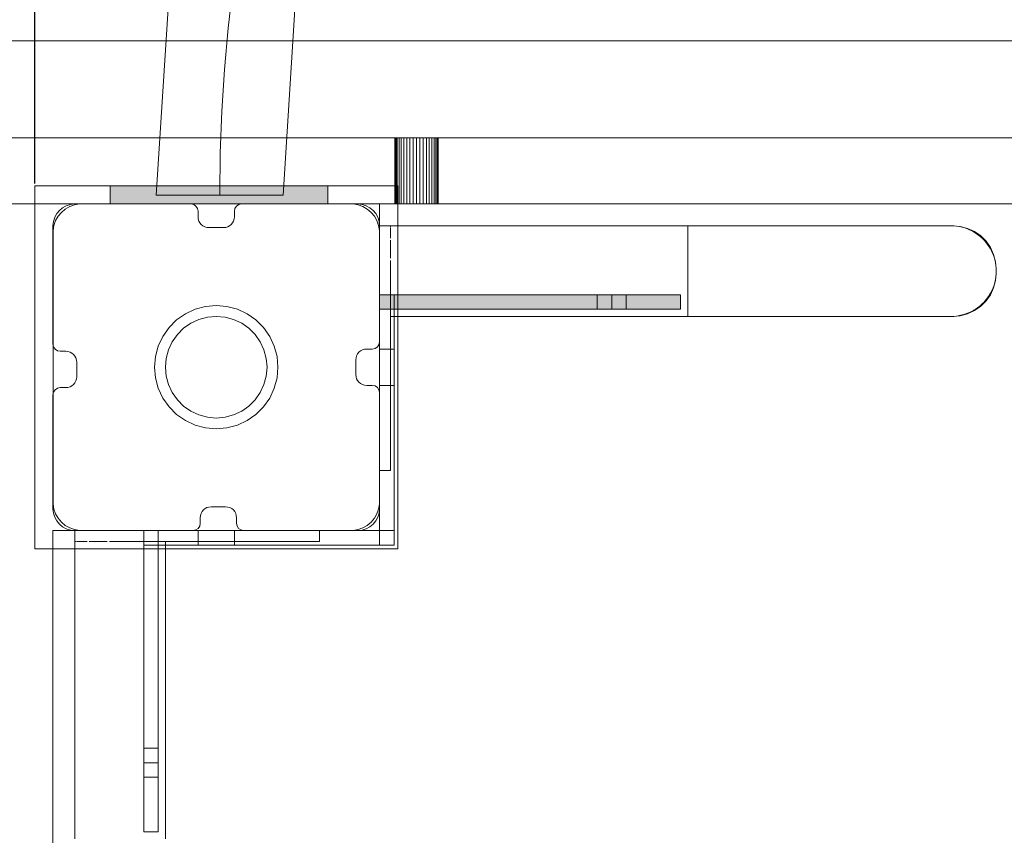
# Model space of a CAD drawing. Units: millimetres. Extents: x -551 to 10182, y -275 to 10151.
# Drawn here: x 2502 to 2773, y 6413 to 6638 of the extents above; entities that cross this region are included whole.
import ezdxf

# ---------------------------------------------------------------- set-up
doc = ezdxf.new("R2010")
doc.units = ezdxf.units.MM
doc.layers.add('Dimensions', color=7, linetype='Continuous')
doc.styles.get("Standard").update_dxf_attribs({"font": 'arial.ttf'})
doc.dimstyles.new('Leikkiset keinu', dxfattribs={"dimtxt": 150, "dimasz": 2.5, "dimexe": 0.06, "dimexo": 0.625, "dimtad": 0, "dimtih": 1, "dimtoh": 1, "dimdec": 0, "dimtxsty": 'Standard', "dimcen": 2.5, "dimadec": 0, "dimazin": 0, "dimtfac": 1, "dimtmove": 0, "dimatfit": 3, "dimfxl": 1, "dimarcsym": 0})

# ---------------------------------------------------------------- blocks, each defined once
blk = doc.blocks.new('*D942')
at = {"layer": 'Defpoints', "color": 0}
for p in [(2988.54, 8938.75), (-323.62, 338.75), (3011.04, 338.75)]:
    blk.add_point(p, dxfattribs=at)
at = {"layer": 'Dimensions', "color": 0, "lineweight": -2}
for p, q in [((2510.42, 8938.75), (-323.68, 8938.75)), ((-323.62, 8936.25), (-323.62, 4715.95)), ((-323.62, 341.25), (-323.62, 4561.55)), ((2510.42, 338.75), (-323.68, 338.75))]:
    blk.add_line(p, q, dxfattribs=at)
at = {"layer": 'Dimensions', "color": 0}
for points in [[(-323.21, 8936.25), (-324.04, 8936.25), (-323.62, 8938.75)], [(-324.04, 341.25), (-323.21, 341.25), (-323.62, 338.75)]]:
    blk.add_solid(points, dxfattribs=at)
at = {"layer": 'Dimensions', "color": 0, "insert": (-323.62, 4638.75), "char_height": 150, "attachment_point": 5}
blk.add_mtext('8600', dxfattribs=at)
blk = doc.blocks.new('*D944')
at = {"layer": 'Defpoints', "color": 0}
for p in [(1927.01, 7056.35), (3006.79, 7056.35), (2665.03, 1847.42)]:
    blk.add_point(p, dxfattribs=at)
at = {"layer": 'Dimensions', "color": 0, "lineweight": -2}
for p, q in [((3006.16, 7056.35), (1926.95, 7056.35)), ((1927.01, 7053.85), (1927.01, 4529.08)), ((1927.01, 1849.92), (1927.01, 4374.68)), ((2584.4, 1847.42), (1926.95, 1847.42))]:
    blk.add_line(p, q, dxfattribs=at)
at = {"layer": 'Dimensions', "color": 0}
for points in [[(1927.42, 7053.85), (1926.59, 7053.85), (1927.01, 7056.35)], [(1926.59, 1849.92), (1927.42, 1849.92), (1927.01, 1847.42)]]:
    blk.add_solid(points, dxfattribs=at)
at = {"layer": 'Dimensions', "color": 0, "insert": (1927.01, 4451.88), "char_height": 150, "attachment_point": 5}
blk.add_mtext('5200', dxfattribs=at)
blk = doc.blocks.new('*D945')
at = {"layer": 'Defpoints', "color": 0}
for p in [(8180.92, 7236.68), (2505.83, 6542.41), (8180.92, 6495.06)]:
    blk.add_point(p, dxfattribs=at)
at = {"layer": 'Dimensions', "color": 0, "lineweight": -2}
for p, q in [((2505.83, 6593.04), (2505.83, 7236.74)), ((2508.33, 7236.68), (5119.32, 7236.68)), ((8178.42, 7236.68), (5567.42, 7236.68)), ((8180.92, 6505.18), (8180.92, 7236.74))]:
    blk.add_line(p, q, dxfattribs=at)
at = {"layer": 'Dimensions', "color": 0}
for points in [[(2508.33, 7237.1), (2508.33, 7236.27), (2505.83, 7236.68)], [(8178.42, 7236.27), (8178.42, 7237.1), (8180.92, 7236.68)]]:
    blk.add_solid(points, dxfattribs=at)
at = {"layer": 'Dimensions', "color": 0, "insert": (5343.37, 7236.68), "char_height": 150, "attachment_point": 5}
blk.add_mtext('5670', dxfattribs=at)

msp = doc.modelspace()

# ---------------------------------------------------------------- hatches: boundary and pattern name
at = {"linetype": 'ByBlock', "lineweight": 13}
for points in [[(2526.62, 6592.41), (2526.62, 6587.41), (2586.62, 6587.41), (2586.62, 6592.41)], [(2600.82, 6562.41), (2600.82, 6558.41), (2683.82, 6558.41), (2683.82, 6562.41)]]:
    msp.add_hatch(color=256, dxfattribs=at).paths.add_polyline_path(points)

# ---------------------------------------------------------------- linework, layer by layer
for p, q in [((2539.29, 6589.81), (2542.98, 6648.4)), ((2574.29, 6589.81), (2577.7, 6644.01)), ((2405.49, 6632.37), (3023.83, 6632.37)), ((3023.83, 6632.37), (2405.49, 6632.37)), ((3028.03, 6632.37), (2409.69, 6632.37)), ((2409.69, 6632.37), (3028.03, 6632.37)), ((2415.66, 6605.61), (3014.23, 6605.61)), ((3014.23, 6605.61), (2415.66, 6605.61)), ((2775.23, 6605.61), (2495.08, 6605.61)), ((2495.08, 6605.61), (2775.23, 6605.61)), ((2605.08, 6605.61), (2605.08, 6587.41)), ((2605.15, 6605.61), (2605.08, 6605.61)), ((2605.08, 6605.61), (2605.15, 6605.61)), ((2605.15, 6605.61), (2605.08, 6605.61)), ((2605.08, 6587.41), (2605.08, 6605.61)), ((2605.08, 6605.61), (2605.15, 6605.61)), ((2605.15, 6587.41), (2605.15, 6605.61)), ((2605.37, 6605.61), (2605.15, 6605.61)), ((2605.37, 6605.61), (2605.15, 6605.61)), ((2605.15, 6605.61), (2605.37, 6605.61)), ((2605.15, 6605.61), (2605.37, 6605.61)), ((2605.15, 6587.41), (2605.15, 6605.61)), ((2605.37, 6587.41), (2605.37, 6605.61)), ((2605.73, 6605.61), (2605.37, 6605.61)), ((2605.73, 6605.61), (2605.37, 6605.61)), ((2605.37, 6605.61), (2605.73, 6605.61)), ((2605.37, 6605.61), (2605.73, 6605.61)), ((2605.37, 6587.41), (2605.37, 6605.61)), ((2605.73, 6587.41), (2605.73, 6605.61)), ((2606.22, 6605.61), (2605.73, 6605.61)), ((2606.22, 6605.61), (2605.73, 6605.61)), ((2605.73, 6605.61), (2606.22, 6605.61)), ((2605.73, 6587.41), (2605.73, 6605.61)), ((2605.73, 6605.61), (2606.22, 6605.61)), ((2606.22, 6587.41), (2606.22, 6605.61)), ((2606.82, 6605.61), (2606.22, 6605.61)), ((2606.82, 6605.61), (2606.22, 6605.61)), ((2606.22, 6605.61), (2606.82, 6605.61)), ((2606.22, 6605.61), (2606.82, 6605.61)), ((2606.22, 6587.41), (2606.22, 6605.61)), ((2606.82, 6587.41), (2606.82, 6605.61)), ((2607.53, 6605.61), (2606.82, 6605.61)), ((2607.53, 6605.61), (2606.82, 6605.61)), ((2606.82, 6605.61), (2607.53, 6605.61)), ((2606.82, 6587.41), (2606.82, 6605.61)), ((2606.82, 6605.61), (2607.53, 6605.61)), ((2607.53, 6587.41), (2607.53, 6605.61)), ((2608.33, 6605.61), (2607.53, 6605.61)), ((2608.33, 6605.61), (2607.53, 6605.61)), ((2607.53, 6605.61), (2608.33, 6605.61)), ((2607.53, 6605.61), (2608.33, 6605.61)), ((2607.53, 6587.41), (2607.53, 6605.61)), ((2608.33, 6587.41), (2608.33, 6605.61)), ((2609.19, 6605.61), (2608.33, 6605.61)), ((2609.19, 6605.61), (2608.33, 6605.61)), ((2608.33, 6605.61), (2609.19, 6605.61)), ((2608.33, 6605.61), (2609.19, 6605.61)), ((2608.33, 6587.41), (2608.33, 6605.61)), ((2609.19, 6587.41), (2609.19, 6605.61)), ((2610.1, 6605.61), (2609.19, 6605.61)), ((2610.1, 6605.61), (2609.19, 6605.61)), ((2609.19, 6605.61), (2610.1, 6605.61)), ((2609.19, 6587.41), (2609.19, 6605.61)), ((2609.19, 6605.61), (2610.1, 6605.61)), ((2610.1, 6587.41), (2610.1, 6605.61)), ((2611.03, 6605.61), (2610.1, 6605.61)), ((2611.03, 6605.61), (2610.1, 6605.61)), ((2610.1, 6605.61), (2611.03, 6605.61)), ((2610.1, 6605.61), (2610.1, 6587.41)), ((2610.1, 6605.61), (2611.03, 6605.61)), ((2611.03, 6587.41), (2611.03, 6605.61)), ((2611.96, 6605.61), (2611.03, 6605.61)), ((2611.96, 6605.61), (2611.03, 6605.61)), ((2611.03, 6605.61), (2611.96, 6605.61)), ((2611.03, 6605.61), (2611.03, 6587.41)), ((2611.03, 6605.61), (2611.96, 6605.61)), ((2611.96, 6587.41), (2611.96, 6605.61)), ((2612.87, 6605.61), (2611.96, 6605.61)), ((2612.87, 6605.61), (2611.96, 6605.61)), ((2611.96, 6605.61), (2612.87, 6605.61)), ((2611.96, 6605.61), (2612.87, 6605.61)), ((2611.96, 6587.41), (2611.96, 6605.61)), ((2612.87, 6587.41), (2612.87, 6605.61)), ((2613.73, 6605.61), (2612.87, 6605.61)), ((2613.73, 6605.61), (2612.87, 6605.61)), ((2612.87, 6605.61), (2613.73, 6605.61)), ((2612.87, 6605.61), (2613.73, 6605.61)), ((2612.87, 6587.41), (2612.87, 6605.61)), ((2613.73, 6587.41), (2613.73, 6605.61)), ((2614.53, 6605.61), (2613.73, 6605.61)), ((2614.53, 6605.61), (2613.73, 6605.61)), ((2613.73, 6605.61), (2614.53, 6605.61)), ((2613.73, 6587.41), (2613.73, 6605.61)), ((2613.73, 6605.61), (2614.53, 6605.61)), ((2614.53, 6587.41), (2614.53, 6605.61)), ((2615.24, 6605.61), (2614.53, 6605.61)), ((2615.24, 6605.61), (2614.53, 6605.61)), ((2614.53, 6605.61), (2615.24, 6605.61)), ((2614.53, 6605.61), (2615.24, 6605.61)), ((2614.53, 6587.41), (2614.53, 6605.61)), ((2615.24, 6587.41), (2615.24, 6605.61)), ((2615.84, 6605.61), (2615.24, 6605.61)), ((2615.84, 6605.61), (2615.24, 6605.61)), ((2615.24, 6605.61), (2615.84, 6605.61)), ((2615.24, 6587.41), (2615.24, 6605.61)), ((2615.24, 6605.61), (2615.84, 6605.61)), ((2615.84, 6587.41), (2615.84, 6605.61)), ((2616.33, 6605.61), (2615.84, 6605.61)), ((2616.33, 6605.61), (2615.84, 6605.61)), ((2615.84, 6605.61), (2616.33, 6605.61)), ((2615.84, 6605.61), (2616.33, 6605.61)), ((2615.84, 6587.41), (2615.84, 6605.61)), ((2616.33, 6587.41), (2616.33, 6605.61)), ((2616.69, 6605.61), (2616.33, 6605.61)), ((2616.69, 6605.61), (2616.33, 6605.61)), ((2616.33, 6605.61), (2616.69, 6605.61)), ((2616.33, 6605.61), (2616.69, 6605.61)), ((2616.33, 6587.41), (2616.33, 6605.61)), ((2616.69, 6587.41), (2616.69, 6605.61)), ((2616.91, 6605.61), (2616.69, 6605.61)), ((2616.91, 6605.61), (2616.69, 6605.61)), ((2616.69, 6605.61), (2616.91, 6605.61)), ((2616.69, 6587.41), (2616.69, 6605.61)), ((2616.69, 6605.61), (2616.91, 6605.61)), ((2616.91, 6587.41), (2616.91, 6605.61)), ((2616.98, 6605.61), (2616.91, 6605.61)), ((2616.98, 6605.61), (2616.91, 6605.61)), ((2616.91, 6605.61), (2616.98, 6605.61)), ((2616.91, 6605.61), (2616.98, 6605.61)), ((2616.91, 6587.41), (2616.91, 6605.61)), ((2616.98, 6587.41), (2616.98, 6605.61)), ((2616.98, 6605.61), (2616.98, 6587.41)), ((2605.83, 6592.41), (2505.83, 6592.41)), ((2505.83, 6592.41), (2505.83, 6492.41)), ((2527.08, 6592.41), (2526.62, 6592.41)), ((2526.62, 6592.41), (2526.62, 6587.41)), ((2528.43, 6592.41), (2527.08, 6592.41)), ((2530.64, 6592.41), (2528.43, 6592.41)), ((2533.64, 6592.41), (2530.64, 6592.41)), ((2537.34, 6592.41), (2533.64, 6592.41)), ((2541.62, 6592.41), (2537.34, 6592.41)), ((2546.36, 6592.41), (2541.62, 6592.41)), ((2551.41, 6592.41), (2546.36, 6592.41)), ((2556.62, 6592.41), (2551.41, 6592.41)), ((2561.83, 6592.41), (2556.62, 6592.41)), ((2566.88, 6592.41), (2561.83, 6592.41)), ((2571.62, 6592.41), (2566.88, 6592.41)), ((2575.9, 6592.41), (2571.62, 6592.41)), ((2579.6, 6592.41), (2575.9, 6592.41)), ((2582.6, 6592.41), (2579.6, 6592.41)), ((2584.81, 6592.41), (2582.6, 6592.41)), ((2586.16, 6592.41), (2584.81, 6592.41)), ((2586.62, 6592.41), (2586.16, 6592.41)), ((2586.62, 6592.41), (2586.62, 6587.41)), ((2605.83, 6492.41), (2605.83, 6592.41)), ((2539.29, 6589.81), (2539.43, 6589.81)), ((2539.43, 6589.81), (2539.84, 6589.81)), ((2539.84, 6589.81), (2540.52, 6589.81)), ((2540.52, 6589.81), (2541.45, 6589.81)), ((2541.45, 6589.81), (2542.63, 6589.81)), ((2542.63, 6589.81), (2544.03, 6589.81)), ((2544.03, 6589.81), (2545.63, 6589.81)), ((2545.63, 6589.81), (2547.41, 6589.81)), ((2547.41, 6589.81), (2549.34, 6589.81)), ((2549.34, 6589.81), (2551.38, 6589.81)), ((2551.38, 6589.81), (2553.51, 6589.81)), ((2553.51, 6589.81), (2555.69, 6589.81)), ((2555.69, 6589.81), (2557.89, 6589.81)), ((2557.89, 6589.81), (2560.07, 6589.81)), ((2560.07, 6589.81), (2562.2, 6589.81)), ((2562.2, 6589.81), (2564.24, 6589.81)), ((2564.24, 6589.81), (2566.17, 6589.81)), ((2566.17, 6589.81), (2567.94, 6589.81)), ((2567.94, 6589.81), (2569.55, 6589.81)), ((2569.55, 6589.81), (2570.95, 6589.81)), ((2570.95, 6589.81), (2572.12, 6589.81)), ((2572.12, 6589.81), (2573.06, 6589.81)), ((2573.06, 6589.81), (2573.74, 6589.81)), ((2573.74, 6589.81), (2574.15, 6589.81)), ((2574.15, 6589.81), (2574.29, 6589.81)), ((3014.23, 6587.41), (2415.66, 6587.41)), ((2415.66, 6587.41), (3014.23, 6587.41)), ((2495.08, 6587.41), (2775.23, 6587.41)), ((2775.23, 6587.41), (2495.08, 6587.41)), ((2515.43, 6586.69), (2514.22, 6585.99)), ((2516.75, 6587.17), (2515.43, 6586.69)), ((2518.13, 6587.41), (2516.75, 6587.17)), ((2548.82, 6587.41), (2516.82, 6587.41)), ((2518.83, 6587.41), (2518.13, 6587.41)), ((2592.83, 6587.41), (2518.83, 6587.41)), ((2527.08, 6587.41), (2526.62, 6587.41)), ((2528.43, 6587.41), (2527.08, 6587.41)), ((2530.64, 6587.41), (2528.43, 6587.41)), ((2533.64, 6587.41), (2530.64, 6587.41)), ((2537.34, 6587.41), (2533.64, 6587.41)), ((2541.62, 6587.41), (2537.34, 6587.41)), ((2546.36, 6587.41), (2541.62, 6587.41)), ((2551.41, 6587.41), (2546.36, 6587.41)), ((2556.62, 6587.41), (2551.41, 6587.41)), ((2561.83, 6587.41), (2556.62, 6587.41)), ((2566.88, 6587.41), (2561.83, 6587.41)), ((2594.82, 6587.41), (2562.82, 6587.41)), ((2571.62, 6587.41), (2566.88, 6587.41)), ((2575.9, 6587.41), (2571.62, 6587.41)), ((2579.6, 6587.41), (2575.9, 6587.41)), ((2582.6, 6587.41), (2579.6, 6587.41)), ((2584.81, 6587.41), (2582.6, 6587.41)), ((2586.16, 6587.41), (2584.81, 6587.41)), ((2586.62, 6587.41), (2586.16, 6587.41)), ((2593.53, 6587.41), (2592.83, 6587.41)), ((2594.91, 6587.17), (2593.53, 6587.41)), ((2596.22, 6586.69), (2594.91, 6587.17)), ((2597.43, 6585.99), (2596.22, 6586.69)), ((3420.82, 6587.41), (2600.82, 6587.41)), ((2600.82, 6587.41), (2600.82, 6497.41)), ((2605.08, 6587.41), (2605.15, 6587.41)), ((2605.15, 6587.41), (2605.08, 6587.41)), ((2605.08, 6587.41), (2605.15, 6587.41)), ((2605.15, 6587.41), (2605.08, 6587.41)), ((2605.15, 6587.41), (2605.37, 6587.41)), ((2605.37, 6587.41), (2605.15, 6587.41)), ((2605.15, 6587.41), (2605.37, 6587.41)), ((2605.37, 6587.41), (2605.15, 6587.41)), ((2605.37, 6587.41), (2605.73, 6587.41)), ((2605.73, 6587.41), (2605.37, 6587.41)), ((2605.37, 6587.41), (2605.73, 6587.41)), ((2605.73, 6587.41), (2605.37, 6587.41)), ((2605.73, 6587.41), (2606.22, 6587.41)), ((2606.22, 6587.41), (2605.73, 6587.41)), ((2605.73, 6587.41), (2606.22, 6587.41)), ((2606.22, 6587.41), (2605.73, 6587.41)), ((2606.22, 6587.41), (2606.82, 6587.41)), ((2606.82, 6587.41), (2606.22, 6587.41)), ((2606.22, 6587.41), (2606.82, 6587.41)), ((2606.82, 6587.41), (2606.22, 6587.41)), ((2606.82, 6587.41), (2607.53, 6587.41)), ((2607.53, 6587.41), (2606.82, 6587.41)), ((2606.82, 6587.41), (2607.53, 6587.41)), ((2607.53, 6587.41), (2606.82, 6587.41)), ((2607.53, 6587.41), (2608.33, 6587.41)), ((2608.33, 6587.41), (2607.53, 6587.41)), ((2607.53, 6587.41), (2608.33, 6587.41)), ((2608.33, 6587.41), (2607.53, 6587.41)), ((2608.33, 6587.41), (2609.19, 6587.41)), ((2609.19, 6587.41), (2608.33, 6587.41)), ((2608.33, 6587.41), (2609.19, 6587.41)), ((2609.19, 6587.41), (2608.33, 6587.41)), ((2609.19, 6587.41), (2610.1, 6587.41)), ((2610.1, 6587.41), (2609.19, 6587.41)), ((2609.19, 6587.41), (2610.1, 6587.41)), ((2610.1, 6587.41), (2609.19, 6587.41)), ((2610.1, 6587.41), (2611.03, 6587.41)), ((2611.03, 6587.41), (2610.1, 6587.41)), ((2610.1, 6587.41), (2611.03, 6587.41)), ((2611.03, 6587.41), (2610.1, 6587.41)), ((2611.03, 6587.41), (2611.96, 6587.41)), ((2611.96, 6587.41), (2611.03, 6587.41)), ((2611.03, 6587.41), (2611.96, 6587.41)), ((2611.96, 6587.41), (2611.03, 6587.41)), ((2611.96, 6587.41), (2612.87, 6587.41)), ((2612.87, 6587.41), (2611.96, 6587.41)), ((2611.96, 6587.41), (2612.87, 6587.41)), ((2612.87, 6587.41), (2611.96, 6587.41)), ((2612.87, 6587.41), (2613.73, 6587.41)), ((2613.73, 6587.41), (2612.87, 6587.41)), ((2612.87, 6587.41), (2613.73, 6587.41)), ((2613.73, 6587.41), (2612.87, 6587.41)), ((2613.73, 6587.41), (2614.53, 6587.41)), ((2614.53, 6587.41), (2613.73, 6587.41)), ((2613.73, 6587.41), (2614.53, 6587.41)), ((2614.53, 6587.41), (2613.73, 6587.41)), ((2614.53, 6587.41), (2615.24, 6587.41)), ((2615.24, 6587.41), (2614.53, 6587.41)), ((2614.53, 6587.41), (2615.24, 6587.41)), ((2615.24, 6587.41), (2614.53, 6587.41)), ((2615.24, 6587.41), (2615.84, 6587.41)), ((2615.84, 6587.41), (2615.24, 6587.41)), ((2615.24, 6587.41), (2615.84, 6587.41)), ((2615.84, 6587.41), (2615.24, 6587.41)), ((2615.84, 6587.41), (2616.33, 6587.41)), ((2616.33, 6587.41), (2615.84, 6587.41)), ((2615.84, 6587.41), (2616.33, 6587.41)), ((2616.33, 6587.41), (2615.84, 6587.41)), ((2616.33, 6587.41), (2616.69, 6587.41)), ((2616.69, 6587.41), (2616.33, 6587.41)), ((2616.33, 6587.41), (2616.69, 6587.41)), ((2616.69, 6587.41), (2616.33, 6587.41)), ((2616.69, 6587.41), (2616.91, 6587.41)), ((2616.91, 6587.41), (2616.69, 6587.41)), ((2616.69, 6587.41), (2616.91, 6587.41)), ((2616.91, 6587.41), (2616.69, 6587.41)), ((2616.91, 6587.41), (2616.98, 6587.41)), ((2616.91, 6587.41), (2616.98, 6587.41)), ((2616.98, 6587.41), (2616.91, 6587.41)), ((2616.98, 6587.41), (2616.91, 6587.41)), ((2512.25, 6584.02), (2511.55, 6582.81)), ((2513.15, 6585.09), (2512.25, 6584.02)), ((2514.22, 6585.99), (2513.15, 6585.09)), ((2550.82, 6583.88), (2550.82, 6585.41)), ((2560.82, 6585.41), (2560.82, 6583.88)), ((2598.51, 6585.09), (2597.43, 6585.99)), ((2599.41, 6584.02), (2598.51, 6585.09)), ((2600.11, 6582.81), (2599.41, 6584.02)), ((2510.82, 6581.41), (2510.82, 6548.8)), ((2511.07, 6581.49), (2510.83, 6580.11)), ((2511.55, 6582.81), (2511.07, 6581.49)), ((2600.58, 6581.49), (2600.11, 6582.81)), ((2600.83, 6580.11), (2600.58, 6581.49)), ((2600.82, 6549.41), (2600.82, 6581.41)), ((2600.82, 6581.22), (2600.82, 6581.41)), ((2603.82, 6581.41), (2600.82, 6581.41)), ((2600.82, 6581.22), (2600.82, 6580.99)), ((2600.82, 6580.99), (2600.82, 6580.66)), ((2603.82, 6581.22), (2603.82, 6581.41)), ((2603.82, 6581.41), (2685.82, 6581.41)), ((2603.82, 6581.04), (2603.82, 6581.22)), ((2685.82, 6581.39), (2685.82, 6581.41)), ((2690.37, 6581.41), (2685.82, 6581.41)), ((2685.82, 6581.32), (2685.82, 6581.39)), ((2685.82, 6581.19), (2685.82, 6581.32)), ((2685.82, 6581.02), (2685.82, 6581.19)), ((2685.82, 6580.99), (2685.82, 6581.02)), ((2685.82, 6580.99), (2685.82, 6580.97)), ((2685.82, 6580.8), (2685.82, 6580.97)), ((2694.9, 6581.41), (2690.37, 6581.41)), ((2699.4, 6581.41), (2694.9, 6581.41)), ((2703.85, 6581.41), (2699.4, 6581.41)), ((2708.22, 6581.41), (2703.85, 6581.41)), ((2712.51, 6581.41), (2708.22, 6581.41)), ((2716.69, 6581.41), (2712.51, 6581.41)), ((2720.75, 6581.41), (2716.69, 6581.41)), ((2724.67, 6581.41), (2720.75, 6581.41)), ((2728.43, 6581.41), (2724.67, 6581.41)), ((2732.03, 6581.41), (2728.43, 6581.41)), ((2735.45, 6581.41), (2732.03, 6581.41)), ((2738.67, 6581.41), (2735.45, 6581.41)), ((2741.68, 6581.41), (2738.67, 6581.41)), ((2744.47, 6581.41), (2741.68, 6581.41)), ((2747.03, 6581.41), (2744.47, 6581.41)), ((2749.35, 6581.41), (2747.03, 6581.41)), ((2751.42, 6581.41), (2749.35, 6581.41)), ((2753.23, 6581.41), (2751.42, 6581.41)), ((2754.77, 6581.41), (2753.23, 6581.41)), ((2756.04, 6581.41), (2754.77, 6581.41)), ((2757.03, 6581.41), (2756.04, 6581.41)), ((2757.75, 6581.41), (2757.03, 6581.41)), ((2758.17, 6581.41), (2757.75, 6581.41)), ((2758.32, 6581.41), (2758.17, 6581.41)), ((2759.1, 6581.39), (2758.32, 6581.41)), ((2758.82, 6581.41), (2758.32, 6581.41)), ((2759.1, 6581.39), (2758.82, 6581.41)), ((2759.88, 6581.32), (2759.1, 6581.39)), ((2760.66, 6581.19), (2759.88, 6581.32)), ((2760.9, 6581.23), (2759.88, 6581.32)), ((2761.43, 6581.02), (2760.66, 6581.19)), ((2762.92, 6580.69), (2760.9, 6581.23)), ((2761.53, 6580.99), (2761.43, 6581.02)), ((2761.53, 6580.99), (2761.55, 6580.99)), ((2761.55, 6580.99), (2761.58, 6580.98)), ((2762.18, 6580.8), (2761.58, 6580.98)), ((2510.83, 6580.11), (2510.83, 6579.41)), ((2510.83, 6579.41), (2510.83, 6578.91)), ((2510.83, 6578.91), (2510.83, 6505.41)), ((2557.82, 6580.88), (2553.82, 6580.88)), ((2600.82, 6579.74), (2600.82, 6580.66)), ((2600.82, 6578.49), (2600.82, 6579.74)), ((2600.82, 6579.74), (2600.82, 6579.74)), ((2600.82, 6578.49), (2600.82, 6577.75)), ((2600.83, 6579.41), (2600.83, 6580.11)), ((2600.83, 6505.91), (2600.83, 6579.41)), ((2603.82, 6580.66), (2603.82, 6580.85)), ((2603.82, 6579.74), (2603.82, 6580.66)), ((2603.82, 6578.49), (2603.82, 6579.74)), ((2603.82, 6577.97), (2603.82, 6578.49)), ((2685.82, 6580.54), (2685.82, 6580.8)), ((2685.82, 6580.22), (2685.82, 6580.54)), ((2685.82, 6579.87), (2685.82, 6580.22)), ((2685.82, 6579.76), (2685.82, 6579.87)), ((2685.82, 6579.76), (2685.82, 6579.74)), ((2685.82, 6579.74), (2685.82, 6579.71)), ((2685.82, 6579.47), (2685.82, 6579.71)), ((2685.82, 6579.03), (2685.82, 6579.47)), ((2685.82, 6578.55), (2685.82, 6579.03)), ((2685.82, 6578.03), (2685.82, 6578.55)), ((2762.92, 6580.54), (2762.18, 6580.8)), ((2764.82, 6579.81), (2762.92, 6580.69)), ((2763.64, 6580.22), (2762.92, 6580.54)), ((2764.34, 6579.87), (2763.64, 6580.22)), ((2764.53, 6579.75), (2764.34, 6579.87)), ((2764.53, 6579.75), (2764.57, 6579.74)), ((2764.57, 6579.74), (2764.6, 6579.71)), ((2765.02, 6579.47), (2764.6, 6579.71)), ((2766.53, 6578.61), (2764.82, 6579.81)), ((2765.67, 6579.03), (2765.02, 6579.47)), ((2766.29, 6578.55), (2765.67, 6579.03)), ((2766.87, 6578.03), (2766.29, 6578.55)), ((2768.01, 6577.13), (2766.53, 6578.61)), ((2600.82, 6577.75), (2600.82, 6576.95)), ((2600.82, 6575.16), (2600.82, 6576.95)), ((2603.82, 6576.95), (2603.82, 6577.47)), ((2603.82, 6575.16), (2603.82, 6576.95)), ((2685.82, 6577.79), (2685.82, 6578.03)), ((2685.82, 6577.79), (2685.82, 6577.75)), ((2685.82, 6577.75), (2685.82, 6577.71)), ((2685.82, 6577.47), (2685.82, 6577.71)), ((2685.82, 6576.88), (2685.82, 6577.47)), ((2685.82, 6576.26), (2685.82, 6576.88)), ((2685.82, 6575.61), (2685.82, 6576.26)), ((2685.82, 6575.21), (2685.82, 6575.61)), ((2767.12, 6577.78), (2766.87, 6578.03)), ((2767.12, 6577.78), (2767.16, 6577.75)), ((2767.16, 6577.75), (2767.19, 6577.72)), ((2767.43, 6577.47), (2767.19, 6577.72)), ((2767.95, 6576.88), (2767.43, 6577.47)), ((2768.43, 6576.26), (2767.95, 6576.88)), ((2769.21, 6575.41), (2768.01, 6577.13)), ((2768.87, 6575.61), (2768.43, 6576.26)), ((2769.12, 6575.2), (2768.87, 6575.61)), ((2600.82, 6573.19), (2600.82, 6575.16)), ((2600.82, 6573.19), (2600.82, 6572.15)), ((2603.82, 6573.19), (2603.82, 6575.16)), ((2603.82, 6572.48), (2603.82, 6573.19)), ((2685.82, 6575.21), (2685.82, 6575.16)), ((2685.82, 6575.16), (2685.82, 6575.12)), ((2685.82, 6574.94), (2685.82, 6575.12)), ((2685.82, 6574.24), (2685.82, 6574.94)), ((2685.82, 6573.52), (2685.82, 6574.24)), ((2685.82, 6572.78), (2685.82, 6573.52)), ((2769.12, 6575.2), (2769.14, 6575.16)), ((2769.14, 6575.16), (2769.16, 6575.13)), ((2769.27, 6574.94), (2769.16, 6575.13)), ((2770.09, 6573.52), (2769.21, 6575.41)), ((2769.63, 6574.24), (2769.27, 6574.94)), ((2769.94, 6573.52), (2769.63, 6574.24)), ((2770.21, 6572.78), (2769.94, 6573.52)), ((2770.64, 6571.5), (2770.09, 6573.52)), ((2600.82, 6572.15), (2600.82, 6571.09)), ((2600.82, 6568.91), (2600.82, 6571.09)), ((2603.82, 6571.09), (2603.82, 6571.8)), ((2603.82, 6568.91), (2603.82, 6571.09)), ((2685.82, 6572.19), (2685.82, 6572.78)), ((2685.82, 6572.19), (2685.82, 6572.15)), ((2685.82, 6572.15), (2685.82, 6572.12)), ((2685.82, 6572.02), (2685.82, 6572.12)), ((2685.82, 6571.26), (2685.82, 6572.02)), ((2685.82, 6570.48), (2685.82, 6571.26)), ((2685.82, 6569.7), (2685.82, 6570.48)), ((2770.38, 6572.18), (2770.21, 6572.78)), ((2770.38, 6572.18), (2770.39, 6572.15)), ((2770.39, 6572.15), (2770.4, 6572.13)), ((2770.43, 6572.02), (2770.4, 6572.13)), ((2770.6, 6571.26), (2770.43, 6572.02)), ((2770.72, 6570.48), (2770.6, 6571.26)), ((2770.72, 6570.48), (2770.64, 6571.5)), ((2770.79, 6569.7), (2770.72, 6570.48)), ((2600.82, 6525.91), (2600.82, 6568.91)), ((2603.82, 6525.91), (2603.82, 6568.91)), ((2685.82, 6568.91), (2685.82, 6569.7)), ((2685.82, 6568.13), (2685.82, 6568.91)), ((2685.82, 6567.35), (2685.82, 6568.13)), ((2770.72, 6567.35), (2770.79, 6568.13)), ((2770.82, 6568.91), (2770.79, 6569.7)), ((2770.82, 6569.41), (2770.79, 6569.7)), ((2770.79, 6568.13), (2770.82, 6568.91)), ((2770.79, 6568.13), (2770.82, 6568.41)), ((2770.82, 6568.41), (2770.82, 6569.41)), ((2685.82, 6566.57), (2685.82, 6567.35)), ((2685.82, 6565.81), (2685.82, 6566.57)), ((2685.82, 6565.71), (2685.82, 6565.81)), ((2685.82, 6565.71), (2685.82, 6565.68)), ((2685.82, 6565.68), (2685.82, 6565.64)), ((2685.82, 6565.05), (2685.82, 6565.64)), ((2685.82, 6564.31), (2685.82, 6565.05)), ((2769.94, 6564.31), (2770.21, 6565.05)), ((2770.09, 6564.31), (2770.64, 6566.33)), ((2770.21, 6565.05), (2770.38, 6565.65)), ((2770.39, 6565.68), (2770.38, 6565.65)), ((2770.4, 6565.7), (2770.39, 6565.68)), ((2770.4, 6565.7), (2770.43, 6565.81)), ((2770.43, 6565.81), (2770.6, 6566.57)), ((2770.6, 6566.57), (2770.72, 6567.35)), ((2770.64, 6566.33), (2770.72, 6567.35)), ((2672.62, 6562.41), (2600.82, 6562.41)), ((2600.82, 6562.41), (2600.82, 6558.41)), ((2600.82, 6562.41), (2600.82, 6493.41)), ((2683.82, 6562.41), (2600.82, 6562.41)), ((2600.82, 6562.41), (2600.82, 6558.41)), ((2683.82, 6562.41), (2600.82, 6562.41)), ((2600.82, 6562.41), (2600.82, 6558.41)), ((2604.82, 6493.41), (2604.82, 6562.41)), ((2668.82, 6562.41), (2660.82, 6562.41)), ((2660.82, 6562.41), (2660.82, 6558.41)), ((2683.82, 6562.41), (2664.82, 6562.41)), ((2664.82, 6562.41), (2664.82, 6558.41)), ((2668.82, 6558.41), (2668.82, 6562.41)), ((2674.53, 6562.41), (2672.62, 6562.41)), ((2676.38, 6562.41), (2674.53, 6562.41)), ((2678.13, 6562.41), (2676.38, 6562.41)), ((2679.71, 6562.41), (2678.13, 6562.41)), ((2681.08, 6562.41), (2679.71, 6562.41)), ((2682.21, 6562.41), (2681.08, 6562.41)), ((2683.06, 6562.41), (2682.21, 6562.41)), ((2683.6, 6562.41), (2683.06, 6562.41)), ((2683.82, 6562.41), (2683.6, 6562.41)), ((2683.82, 6562.41), (2683.82, 6558.41)), ((2683.82, 6558.41), (2683.82, 6562.41)), ((2685.82, 6563.59), (2685.82, 6564.31)), ((2685.82, 6562.89), (2685.82, 6563.59)), ((2685.82, 6562.71), (2685.82, 6562.89)), ((2685.82, 6562.71), (2685.82, 6562.66)), ((2685.82, 6562.66), (2685.82, 6562.62)), ((2685.82, 6562.22), (2685.82, 6562.62)), ((2685.82, 6561.57), (2685.82, 6562.22)), ((2768.01, 6560.7), (2769.21, 6562.41)), ((2768.43, 6561.57), (2768.87, 6562.22)), ((2768.87, 6562.22), (2769.12, 6562.63)), ((2769.14, 6562.66), (2769.12, 6562.63)), ((2769.16, 6562.7), (2769.14, 6562.66)), ((2769.16, 6562.7), (2769.27, 6562.89)), ((2769.21, 6562.41), (2770.09, 6564.31)), ((2769.27, 6562.89), (2769.63, 6563.59)), ((2769.63, 6563.59), (2769.94, 6564.31)), ((2552.88, 6559.16), (2555.83, 6559.41)), ((2555.83, 6559.41), (2558.78, 6559.16)), ((2685.82, 6560.95), (2685.82, 6561.57)), ((2685.82, 6560.36), (2685.82, 6560.95)), ((2685.82, 6560.12), (2685.82, 6560.36)), ((2685.82, 6560.12), (2685.82, 6560.08)), ((2685.82, 6560.08), (2685.82, 6560.04)), ((2685.82, 6559.8), (2685.82, 6560.04)), ((2685.82, 6559.28), (2685.82, 6559.8)), ((2685.82, 6558.8), (2685.82, 6559.28)), ((2765.67, 6558.8), (2766.29, 6559.28)), ((2766.29, 6559.28), (2766.87, 6559.8)), ((2766.53, 6559.22), (2768.01, 6560.7)), ((2766.87, 6559.8), (2767.12, 6560.05)), ((2767.16, 6560.08), (2767.12, 6560.05)), ((2767.19, 6560.11), (2767.16, 6560.08)), ((2767.19, 6560.11), (2767.43, 6560.36)), ((2767.43, 6560.36), (2767.95, 6560.95)), ((2767.95, 6560.95), (2768.43, 6561.57)), ((2544.9, 6555.44), (2547.33, 6557.14)), ((2547.33, 6557.14), (2550.01, 6558.39)), ((2550.01, 6558.39), (2552.88, 6559.16)), ((2558.78, 6559.16), (2561.64, 6558.39)), ((2561.64, 6558.39), (2564.33, 6557.14)), ((2564.33, 6557.14), (2566.76, 6555.44)), ((2672.62, 6558.41), (2600.82, 6558.41)), ((2600.82, 6558.41), (2683.82, 6558.41)), ((2660.82, 6558.41), (2668.82, 6558.41)), ((2664.82, 6558.41), (2683.82, 6558.41)), ((2674.53, 6558.41), (2672.62, 6558.41)), ((2676.38, 6558.41), (2674.53, 6558.41)), ((2678.13, 6558.41), (2676.38, 6558.41)), ((2679.71, 6558.41), (2678.13, 6558.41)), ((2681.08, 6558.41), (2679.71, 6558.41)), ((2682.21, 6558.41), (2681.08, 6558.41)), ((2683.06, 6558.41), (2682.21, 6558.41)), ((2683.6, 6558.41), (2683.06, 6558.41)), ((2683.82, 6558.41), (2683.6, 6558.41)), ((2685.82, 6558.36), (2685.82, 6558.8)), ((2685.82, 6558.12), (2685.82, 6558.36)), ((2685.82, 6558.12), (2685.82, 6558.09)), ((2685.82, 6558.09), (2685.82, 6558.07)), ((2685.82, 6557.96), (2685.82, 6558.07)), ((2685.82, 6557.6), (2685.82, 6557.96)), ((2685.82, 6557.29), (2685.82, 6557.6)), ((2685.82, 6557.03), (2685.82, 6557.29)), ((2685.82, 6556.85), (2685.82, 6557.03)), ((2685.82, 6556.85), (2685.82, 6556.84)), ((2685.82, 6556.81), (2685.82, 6556.84)), ((2685.82, 6556.64), (2685.82, 6556.81)), ((2685.82, 6556.51), (2685.82, 6556.64)), ((2759.88, 6556.51), (2760.66, 6556.64)), ((2759.88, 6556.51), (2760.9, 6556.6)), ((2760.66, 6556.64), (2761.43, 6556.81)), ((2760.9, 6556.6), (2762.92, 6557.14)), ((2761.43, 6556.81), (2761.53, 6556.84)), ((2761.55, 6556.84), (2761.53, 6556.84)), ((2761.58, 6556.85), (2761.55, 6556.84)), ((2761.58, 6556.85), (2762.18, 6557.03)), ((2762.18, 6557.03), (2762.92, 6557.29)), ((2762.92, 6557.14), (2764.82, 6558.02)), ((2762.92, 6557.29), (2763.64, 6557.6)), ((2763.64, 6557.6), (2764.34, 6557.96)), ((2764.34, 6557.96), (2764.53, 6558.07)), ((2764.57, 6558.09), (2764.53, 6558.07)), ((2764.6, 6558.12), (2764.57, 6558.09)), ((2764.6, 6558.12), (2765.02, 6558.36)), ((2764.82, 6558.02), (2766.53, 6559.22)), ((2765.02, 6558.36), (2765.67, 6558.8)), ((2542.81, 6553.34), (2544.9, 6555.44)), ((2548.83, 6554.54), (2546.83, 6553.14)), ((2551.04, 6555.57), (2548.83, 6554.54)), ((2553.4, 6556.2), (2551.04, 6555.57)), ((2555.83, 6556.41), (2553.4, 6556.2)), ((2558.26, 6556.2), (2555.83, 6556.41)), ((2560.62, 6555.57), (2558.26, 6556.2)), ((2562.83, 6554.54), (2560.62, 6555.57)), ((2564.83, 6553.14), (2562.83, 6554.54)), ((2566.76, 6555.44), (2568.85, 6553.34)), ((2603.82, 6556.41), (2685.82, 6556.41)), ((2685.82, 6556.44), (2685.82, 6556.51)), ((2685.82, 6556.41), (2685.82, 6556.44)), ((2690.37, 6556.41), (2685.82, 6556.41)), ((2694.9, 6556.41), (2690.37, 6556.41)), ((2699.4, 6556.41), (2694.9, 6556.41)), ((2703.85, 6556.41), (2699.4, 6556.41)), ((2708.22, 6556.41), (2703.85, 6556.41)), ((2712.51, 6556.41), (2708.22, 6556.41)), ((2716.69, 6556.41), (2712.51, 6556.41)), ((2720.75, 6556.41), (2716.69, 6556.41)), ((2724.67, 6556.41), (2720.75, 6556.41)), ((2728.43, 6556.41), (2724.67, 6556.41)), ((2732.03, 6556.41), (2728.43, 6556.41)), ((2735.45, 6556.41), (2732.03, 6556.41)), ((2738.67, 6556.41), (2735.45, 6556.41)), ((2741.68, 6556.41), (2738.67, 6556.41)), ((2744.47, 6556.41), (2741.68, 6556.41)), ((2747.03, 6556.41), (2744.47, 6556.41)), ((2749.35, 6556.41), (2747.03, 6556.41)), ((2751.42, 6556.41), (2749.35, 6556.41)), ((2753.23, 6556.41), (2751.42, 6556.41)), ((2754.77, 6556.41), (2753.23, 6556.41)), ((2756.04, 6556.41), (2754.77, 6556.41)), ((2757.03, 6556.41), (2756.04, 6556.41)), ((2757.75, 6556.41), (2757.03, 6556.41)), ((2758.17, 6556.41), (2757.75, 6556.41)), ((2758.32, 6556.41), (2758.17, 6556.41)), ((2758.32, 6556.41), (2759.1, 6556.44)), ((2758.32, 6556.41), (2758.82, 6556.41)), ((2758.82, 6556.41), (2759.1, 6556.44)), ((2759.1, 6556.44), (2759.88, 6556.51)), ((2541.11, 6550.91), (2542.81, 6553.34)), ((2545.1, 6551.41), (2543.7, 6549.41)), ((2546.83, 6553.14), (2545.1, 6551.41)), ((2566.55, 6551.41), (2564.83, 6553.14)), ((2567.95, 6549.41), (2566.55, 6551.41)), ((2568.85, 6553.34), (2570.55, 6550.91)), ((2539.85, 6548.23), (2541.11, 6550.91)), ((2543.7, 6549.41), (2542.67, 6547.2)), ((2568.98, 6547.2), (2567.95, 6549.41)), ((2570.55, 6550.91), (2571.8, 6548.23)), ((2512.82, 6546.8), (2514.35, 6546.8)), ((2539.09, 6545.37), (2539.85, 6548.23)), ((2542.67, 6547.2), (2542.04, 6544.85)), ((2569.62, 6544.85), (2568.98, 6547.2)), ((2571.8, 6548.23), (2572.57, 6545.37)), ((2597.28, 6547.41), (2598.82, 6547.41)), ((2604.82, 6547.41), (2600.82, 6547.41)), ((2600.82, 6547.41), (2600.82, 6537.41)), ((2604.82, 6537.41), (2604.82, 6547.41)), ((2517.35, 6543.8), (2517.35, 6539.8)), ((2538.83, 6542.41), (2539.09, 6545.37)), ((2542.04, 6544.85), (2541.83, 6542.41)), ((2569.83, 6542.41), (2569.62, 6544.85)), ((2572.57, 6545.37), (2572.83, 6542.41)), ((2594.28, 6540.41), (2594.28, 6544.41)), ((2539.09, 6539.46), (2538.83, 6542.41)), ((2541.83, 6542.41), (2542.04, 6539.98)), ((2569.62, 6539.98), (2569.83, 6542.41)), ((2572.83, 6542.41), (2572.57, 6539.46)), ((2600.82, 6497.41), (2600.82, 6542.41)), ((2539.85, 6536.6), (2539.09, 6539.46)), ((2542.04, 6539.98), (2542.67, 6537.63)), ((2542.67, 6537.63), (2543.7, 6535.41)), ((2567.95, 6535.41), (2568.98, 6537.63)), ((2568.98, 6537.63), (2569.62, 6539.98)), ((2572.57, 6539.46), (2571.8, 6536.6)), ((2514.35, 6536.8), (2512.82, 6536.8)), ((2541.11, 6533.91), (2539.85, 6536.6)), ((2543.7, 6535.41), (2545.1, 6533.42)), ((2566.55, 6533.42), (2567.95, 6535.41)), ((2571.8, 6536.6), (2570.55, 6533.91)), ((2598.82, 6537.41), (2597.28, 6537.41)), ((2600.82, 6537.41), (2604.82, 6537.41)), ((2600.82, 6503.41), (2600.82, 6535.41)), ((2510.82, 6534.8), (2510.82, 6503.41)), ((2542.81, 6531.49), (2541.11, 6533.91)), ((2545.1, 6533.42), (2546.83, 6531.69)), ((2564.83, 6531.69), (2566.55, 6533.42)), ((2570.55, 6533.91), (2568.85, 6531.49)), ((2544.9, 6529.39), (2542.81, 6531.49)), ((2546.83, 6531.69), (2548.83, 6530.29)), ((2548.83, 6530.29), (2551.04, 6529.26)), ((2560.62, 6529.26), (2562.83, 6530.29)), ((2562.83, 6530.29), (2564.83, 6531.69)), ((2568.85, 6531.49), (2566.76, 6529.39)), ((2547.33, 6527.69), (2544.9, 6529.39)), ((2550.01, 6526.44), (2547.33, 6527.69)), ((2551.04, 6529.26), (2553.4, 6528.63)), ((2553.4, 6528.63), (2555.83, 6528.41)), ((2555.83, 6528.41), (2558.26, 6528.63)), ((2558.26, 6528.63), (2560.62, 6529.26)), ((2564.33, 6527.69), (2561.64, 6526.44)), ((2566.76, 6529.39), (2564.33, 6527.69)), ((2552.88, 6525.67), (2550.01, 6526.44)), ((2555.83, 6525.41), (2552.88, 6525.67)), ((2558.78, 6525.67), (2555.83, 6525.41)), ((2561.64, 6526.44), (2558.78, 6525.67)), ((2600.82, 6523.83), (2600.82, 6525.91)), ((2603.82, 6523.83), (2603.82, 6525.91)), ((2600.82, 6521.81), (2600.82, 6523.83)), ((2600.82, 6519.91), (2600.82, 6521.81)), ((2603.82, 6521.81), (2603.82, 6523.83)), ((2603.82, 6519.91), (2603.82, 6521.81)), ((2600.82, 6518.2), (2600.82, 6519.91)), ((2603.82, 6518.2), (2603.82, 6519.91)), ((2600.82, 6516.72), (2600.82, 6518.2)), ((2600.82, 6515.52), (2600.82, 6516.72)), ((2603.82, 6516.72), (2603.82, 6518.2)), ((2603.82, 6515.52), (2603.82, 6516.72)), ((2600.82, 6514.64), (2600.82, 6515.52)), ((2600.82, 6514.1), (2600.82, 6514.64)), ((2600.82, 6513.91), (2600.82, 6514.1)), ((2603.82, 6513.91), (2600.82, 6513.91)), ((2603.82, 6514.64), (2603.82, 6515.52)), ((2603.82, 6514.1), (2603.82, 6514.64)), ((2603.82, 6513.91), (2603.82, 6514.1)), ((2510.83, 6505.41), (2510.83, 6504.71)), ((2600.83, 6505.41), (2600.83, 6505.91)), ((2600.83, 6504.71), (2600.83, 6505.41)), ((2510.83, 6504.71), (2511.07, 6503.34)), ((2511.07, 6503.34), (2511.55, 6502.02)), ((2554.41, 6503.95), (2558.41, 6503.95)), ((2600.11, 6502.02), (2600.58, 6503.34)), ((2600.58, 6503.34), (2600.83, 6504.71)), ((2511.55, 6502.02), (2512.25, 6500.81)), ((2512.25, 6500.81), (2513.15, 6499.74)), ((2513.15, 6499.74), (2514.22, 6498.84)), ((2551.41, 6499.41), (2551.41, 6500.95)), ((2561.41, 6500.95), (2561.41, 6499.41)), ((2597.43, 6498.84), (2598.51, 6499.74)), ((2598.51, 6499.74), (2599.41, 6500.81)), ((2599.41, 6500.81), (2600.11, 6502.02)), ((2600.82, 6497.41), (2510.82, 6497.41)), ((2510.82, 6497.41), (2510.82, 5677.41)), ((2514.22, 6498.84), (2515.43, 6498.14)), ((2515.43, 6498.14), (2516.75, 6497.66)), ((2516.75, 6497.66), (2518.13, 6497.41)), ((2516.82, 6497.41), (2549.41, 6497.41)), ((2517.01, 6497.41), (2516.82, 6497.41)), ((2516.82, 6494.41), (2516.82, 6497.41)), ((2517.01, 6497.41), (2517.24, 6497.41)), ((2517.24, 6497.41), (2517.57, 6497.41)), ((2518.49, 6497.41), (2517.57, 6497.41)), ((2518.13, 6497.41), (2518.83, 6497.41)), ((2519.74, 6497.41), (2518.49, 6497.41)), ((2518.49, 6497.41), (2518.49, 6497.41)), ((2518.83, 6497.41), (2519.33, 6497.41)), ((2519.33, 6497.41), (2592.83, 6497.41)), ((2519.74, 6497.41), (2520.48, 6497.41)), ((2520.48, 6497.41), (2521.28, 6497.41)), ((2523.07, 6497.41), (2521.28, 6497.41)), ((2525.04, 6497.41), (2523.07, 6497.41)), ((2525.04, 6497.41), (2526.08, 6497.41)), ((2526.08, 6497.41), (2527.15, 6497.41)), ((2529.32, 6497.41), (2527.15, 6497.41)), ((2572.32, 6497.41), (2529.32, 6497.41)), ((2604.82, 6497.41), (2535.82, 6497.41)), ((2535.82, 6497.41), (2535.82, 6493.41)), ((2539.82, 6497.41), (2535.82, 6497.41)), ((2535.82, 6497.41), (2535.82, 6414.41)), ((2539.82, 6497.41), (2535.82, 6497.41)), ((2539.82, 6414.41), (2539.82, 6497.41)), ((2539.82, 6414.41), (2539.82, 6497.41)), ((2560.82, 6497.41), (2550.82, 6497.41)), ((2550.82, 6497.41), (2550.82, 6493.41)), ((2560.82, 6493.41), (2560.82, 6497.41)), ((2563.41, 6497.41), (2594.82, 6497.41)), ((2574.4, 6497.41), (2572.32, 6497.41)), ((2576.42, 6497.41), (2574.4, 6497.41)), ((2578.32, 6497.41), (2576.42, 6497.41)), ((2580.03, 6497.41), (2578.32, 6497.41)), ((2581.51, 6497.41), (2580.03, 6497.41)), ((2582.71, 6497.41), (2581.51, 6497.41)), ((2583.59, 6497.41), (2582.71, 6497.41)), ((2584.14, 6497.41), (2583.59, 6497.41)), ((2584.32, 6497.41), (2584.14, 6497.41)), ((2584.32, 6494.41), (2584.32, 6497.41)), ((2592.83, 6497.41), (2593.53, 6497.41)), ((2593.53, 6497.41), (2594.91, 6497.66)), ((2594.91, 6497.66), (2596.22, 6498.14)), ((2596.22, 6498.14), (2597.43, 6498.84)), ((2517.01, 6494.41), (2516.82, 6494.41)), ((2516.82, 6494.41), (2516.82, 6412.41)), ((2517.2, 6494.41), (2517.01, 6494.41)), ((2517.57, 6494.41), (2517.38, 6494.41)), ((2518.49, 6494.41), (2517.57, 6494.41)), ((2519.74, 6494.41), (2518.49, 6494.41)), ((2520.27, 6494.41), (2519.74, 6494.41)), ((2521.28, 6494.41), (2520.76, 6494.41)), ((2523.07, 6494.41), (2521.28, 6494.41)), ((2525.04, 6494.41), (2523.07, 6494.41)), ((2525.76, 6494.41), (2525.04, 6494.41)), ((2527.15, 6494.41), (2526.43, 6494.41)), ((2529.32, 6494.41), (2527.15, 6494.41)), ((2572.32, 6494.41), (2529.32, 6494.41)), ((2541.82, 6494.41), (2541.82, 6412.41)), ((2574.4, 6494.41), (2572.32, 6494.41)), ((2576.42, 6494.41), (2574.4, 6494.41)), ((2578.32, 6494.41), (2576.42, 6494.41)), ((2580.03, 6494.41), (2578.32, 6494.41)), ((2581.51, 6494.41), (2580.03, 6494.41)), ((2582.71, 6494.41), (2581.51, 6494.41)), ((2583.59, 6494.41), (2582.71, 6494.41)), ((2584.14, 6494.41), (2583.59, 6494.41)), ((2584.32, 6494.41), (2584.14, 6494.41)), ((2505.83, 6492.41), (2605.83, 6492.41)), ((2535.82, 6493.41), (2604.82, 6493.41)), ((2550.82, 6493.41), (2560.82, 6493.41)), ((2600.82, 6493.41), (2604.82, 6493.41)), ((2539.82, 6437.41), (2535.82, 6437.41)), ((2535.82, 6437.41), (2535.82, 6429.41)), ((2539.82, 6429.41), (2539.82, 6437.41)), ((2539.82, 6433.41), (2535.82, 6433.41)), ((2535.82, 6433.41), (2535.82, 6414.41)), ((2539.82, 6414.41), (2539.82, 6433.41)), ((2535.82, 6429.41), (2539.82, 6429.41)), ((2535.82, 6414.41), (2539.82, 6414.41))]:
    msp.add_line(p, q, dxfattribs=at)
for centre, radius, start, end in [((3006.79, 6589.81), 450, 0, 180), ((2516.82, 6581.41), 6, 90, 180), ((2548.82, 6585.41), 2, 360, 90), ((2562.82, 6585.41), 2, 90, 180), ((2594.82, 6581.41), 6, 0, 90), ((2553.82, 6583.88), 3, 180, 270), ((2557.82, 6583.88), 3, 270, 0), ((2512.82, 6548.8), 2, 180, 270), ((2598.82, 6549.41), 2, 270, 360), ((2514.35, 6543.8), 3, 360, 90), ((2597.28, 6544.41), 3, 90, 180), ((2597.28, 6540.41), 3, 180, 270), ((2514.35, 6539.8), 3, 270, 0), ((2512.82, 6534.8), 2, 90, 180), ((2598.82, 6535.41), 2, 0, 90), ((2516.82, 6503.41), 6, 180, 270), ((2554.41, 6500.95), 3, 90, 180), ((2558.41, 6500.95), 3, 360, 90), ((2594.82, 6503.41), 6, 270, 0), ((2549.41, 6499.41), 2, 270, 360), ((2563.41, 6499.41), 2, 180, 270)]:
    msp.add_arc(centre, radius, start, end, dxfattribs=at)

# ---------------------------------------------------------------- dimensions: what is measured, and where the dimension line sits
at = {"layer": 'Dimensions'}
dim = msp.add_linear_dim(base=(-323.62, 338.75), p1=(2988.54, 8938.75), p2=(3011.04, 338.75), angle=90, dimstyle='Leikkiset keinu', dxfattribs=at)
dim.commit()
dim.dimension.update_dxf_attribs({"geometry": '*D942', "text_midpoint": (-323.62, 4638.75)})
dim = msp.add_linear_dim(base=(8180.92, 7236.68), p1=(2505.83, 6542.41), p2=(8180.92, 6495.06), text='5670', dimstyle='Leikkiset keinu', dxfattribs=at)
dim.commit()
dim.dimension.update_dxf_attribs({"geometry": '*D945', "text_midpoint": (5343.37, 7236.68)})
dim = msp.add_linear_dim(base=(1927.01, 7056.35), p1=(2665.03, 1847.42), p2=(3006.79, 7056.35), angle=90, text='5200', dimstyle='Leikkiset keinu', dxfattribs=at)
dim.commit()
dim.dimension.update_dxf_attribs({"geometry": '*D944', "text_midpoint": (1927.01, 4451.88)})

doc.saveas('drawing.dxf')
